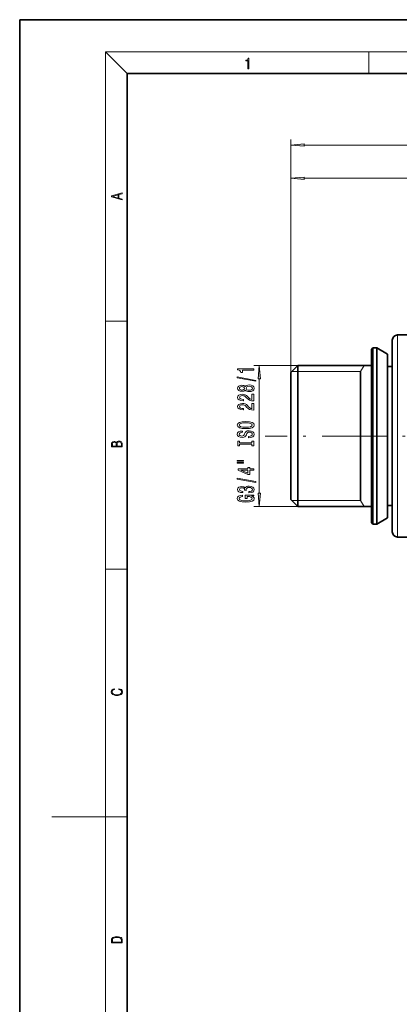
# Model space of a CAD drawing. Extents: x 0 to 210, y 0 to 297.
# Drawn here: x 0 to 71, y 114 to 297 of the extents above; entities that cross this region are included whole.
import ezdxf

# ---------------------------------------------------------------- set-up
doc = ezdxf.new("R2010")
doc.units = 0
doc.linetypes.add('DASHDOT', pattern=[18.5, 12, -3, 0.5, -3])

msp = doc.modelspace()

# ---------------------------------------------------------------- linework, layer by layer
at = {"color": 7, "lineweight": 35}
for p, q in [((210, 297), (0, 297)), ((0, 297), (0, 0)), ((200, 287), (20, 287)), ((20, 287), (20, 10)), ((69.389969, 237.273209), (69.389969, 203.804504)), ((70.381241, 238.273163), (70.389969, 238.273254)), ((70.389969, 238.273254), (72.903809, 238.295181)), ((65.492561, 235.547791), (65.792557, 235.847778)), ((65.492561, 235.547791), (65.492561, 227.166534)), ((65.792557, 235.847778), (65.792557, 227.310364)), ((66.500702, 235.847778), (65.792557, 235.847778)), ((66.500702, 235.847778), (66.500702, 227.310364)), ((68.492561, 234.697784), (66.500702, 235.847778)), ((68.492561, 234.697784), (68.492561, 226.759018)), ((50.492561, 231.297791), (51.792561, 232.597778)), ((50.492561, 231.297791), (50.492561, 225.128967)), ((51.792561, 232.597778), (51.792561, 225.752228)), ((65.492561, 232.597778), (51.792561, 232.597778)), ((63.475449, 231.43634), (63.475449, 207.459229)), ((69.389969, 232.397781), (68.492561, 232.397781)), ((51.792561, 225.752228), (51.792561, 206.297791)), ((65.492561, 227.166534), (65.492561, 203.347778)), ((65.792557, 227.310364), (65.792557, 203.047791)), ((66.500702, 227.310364), (66.500702, 203.047791)), ((68.492561, 226.759018), (68.492561, 204.197784)), ((50.492561, 225.128967), (50.492561, 207.597778)), ((50.492561, 207.597778), (51.792561, 206.297791)), ((65.492561, 206.297791), (51.792561, 206.297791)), ((69.389969, 206.497787), (68.492561, 206.497787)), ((68.492561, 204.197784), (66.500702, 203.047791)), ((69.389969, 203.804504), (69.389969, 201.62236)), ((65.492561, 203.347778), (65.792557, 203.047791)), ((66.500702, 203.047791), (65.792557, 203.047791)), ((70.381241, 200.622406), (72.903809, 200.600388))]:
    msp.add_line(p, q, dxfattribs=at)
at = {"color": 7, "lineweight": 13}
for p, q in [((20, 287), (16, 291)), ((16, 291), (204, 291)), ((16, 291), (16, 6)), ((65, 287), (65, 291)), ((50.492561, 231.297791), (50.492561, 274.652283)), ((52.983047, 273.652283), (155.002075, 273.652283)), ((50.492561, 231.297791), (50.492561, 268.460388)), ((52.983047, 267.460388), (110.502075, 267.460388)), ((16, 240.833328), (20, 240.833328)), ((70.381241, 238.273163), (70.381241, 202.926956)), ((51.792561, 232.597778), (43.599052, 232.597778)), ((50.631119, 231.43634), (63.475449, 231.43634)), ((63.475449, 231.43634), (64.156479, 232.597778)), ((44.599052, 208.788269), (44.599052, 230.1073)), ((50.631119, 207.459229), (63.475449, 207.459229)), ((63.475449, 207.459229), (64.156479, 206.297791)), ((51.792561, 206.297791), (43.599052, 206.297791)), ((70.381241, 200.622406), (70.381241, 202.926956)), ((16, 194.666672), (20, 194.666672)), ((16, 148.5), (6, 148.5)), ((16, 148.5), (20, 148.5))]:
    msp.add_line(p, q, dxfattribs=at)
at = {"color": 7, "linetype": 'DASHDOT', "lineweight": 13}
msp.add_line((179.297714, 219.447784), (45.689415, 219.447784), dxfattribs=at)
at = {"color": 7, "lineweight": 13}
for points in [[(42.503281, 287.874939), (42.640968, 287.874939), (42.640968, 289.819305), (42.51997, 289.819305), (42.488674, 289.644073), (42.41983, 289.524445), (42.305088, 289.454926), (42.150707, 289.435425), (42.142361, 289.435425), (42.142361, 289.315826), (42.163223, 289.315826), (42.367672, 289.340851), (42.503281, 289.424316)], [(52.983047, 273.870178), (50.492561, 273.652283), (52.983047, 273.434387)], [(52.983047, 267.678284), (50.492561, 267.460388), (52.983047, 267.242493)], [(19.092789, 263.42276), (19.092789, 263.566711), (18.480827, 263.737793), (18.480827, 264.413727), (19.092789, 264.582703), (19.092789, 264.726654), (17.092789, 264.157104), (17.092789, 263.99231)], [(18.316711, 263.783691), (17.287504, 264.073669), (18.316711, 264.365753)], [(43.599052, 231.706833), (43.599052, 231.942856), (40.577438, 231.942856), (40.577438, 231.766495), (40.841125, 231.719803), (41.018364, 231.626434), (41.122108, 231.48378), (41.156693, 231.286667), (41.463608, 231.286667), (41.463608, 231.706833)], [(44.81694, 230.1073), (44.599052, 232.597778), (44.381165, 230.1073)], [(44.001068, 229.637527), (44.001068, 229.816498), (40.516922, 230.444153), (40.516922, 230.262604)], [(41.982338, 228.00914), (42.103378, 227.876862), (42.271965, 227.786087), (42.48378, 227.729034), (42.738823, 227.710876), (43.12355, 227.752365), (43.421822, 227.871674), (43.612022, 228.066208), (43.685509, 228.33075), (43.612022, 228.592712), (43.421822, 228.787231), (43.12355, 228.906555), (42.738823, 228.950638), (42.48378, 228.929886), (42.271965, 228.875427), (42.103378, 228.782043), (41.982338, 228.652374), (41.878593, 228.756119), (41.735939, 228.828735), (41.563026, 228.872833), (41.351212, 228.888397), (41.044296, 228.846893), (40.797897, 228.737961), (40.637955, 228.561584), (40.577438, 228.33075), (40.637955, 228.097321), (40.797897, 227.920959), (41.044296, 227.809433), (41.351212, 227.770523), (41.563026, 227.783493), (41.735939, 227.827591)], [(41.385796, 228.016922), (41.195595, 228.037674), (41.048622, 228.099915), (40.95784, 228.198486), (40.923256, 228.33075), (40.95784, 228.460434), (41.048622, 228.55899), (41.195595, 228.621246), (41.385796, 228.644592), (41.580322, 228.621246), (41.731621, 228.55899), (41.831039, 228.460434), (41.861298, 228.33075), (41.826721, 228.198486), (41.731621, 228.099915), (41.580322, 228.037674)], [(42.730179, 227.959869), (42.501068, 227.9832), (42.328156, 228.058426), (42.215767, 228.17514), (42.176865, 228.33075), (42.215767, 228.48378), (42.328156, 228.600494), (42.501068, 228.67572), (42.730179, 228.701645), (42.976578, 228.67572), (43.162453, 228.600494), (43.283493, 228.48378), (43.322395, 228.33075), (43.283493, 228.17514), (43.162453, 228.058426), (42.976578, 227.9832)], [(43.599052, 225.986511), (43.599052, 227.223694), (43.227295, 227.223694), (43.227295, 226.24588), (43.024124, 226.300354), (42.855537, 226.393723), (42.548622, 226.681625), (42.418938, 226.834641), (42.233055, 227.005829), (42.016922, 227.127731), (41.761879, 227.197754), (41.472252, 227.223694), (41.109138, 227.179596), (40.823837, 227.057709), (40.642281, 226.870956), (40.577438, 226.629745), (40.650925, 226.380753), (40.854095, 226.191422), (41.178307, 226.069519), (41.606255, 226.028015), (41.666779, 226.028015), (41.666779, 226.264038), (41.632195, 226.264038), (41.338249, 226.287384), (41.122108, 226.357422), (40.98378, 226.468933), (40.936226, 226.616776), (40.979454, 226.767212), (41.087524, 226.878738), (41.256111, 226.951355), (41.467926, 226.977295), (41.666779, 226.959137), (41.835365, 226.909866), (41.982338, 226.826874), (42.112022, 226.712738), (42.250351, 226.559723), (42.518364, 226.305542), (42.803665, 226.126572), (43.149483, 226.020233), (43.586082, 225.986511)], [(43.599052, 224.275131), (43.599052, 225.512314), (43.227295, 225.512314), (43.227295, 224.5345), (43.024124, 224.588959), (42.855537, 224.682343), (42.548622, 224.970245), (42.418938, 225.12326), (42.233055, 225.294449), (42.016922, 225.416351), (41.761879, 225.486374), (41.472252, 225.512314), (41.109138, 225.468216), (40.823837, 225.346313), (40.642281, 225.159576), (40.577438, 224.918365), (40.650925, 224.669373), (40.854095, 224.480042), (41.178307, 224.358124), (41.606255, 224.316635), (41.666779, 224.316635), (41.666779, 224.552658), (41.632195, 224.552658), (41.338249, 224.576004), (41.122108, 224.646027), (40.98378, 224.757553), (40.936226, 224.905396), (40.979454, 225.055832), (41.087524, 225.167358), (41.256111, 225.239975), (41.467926, 225.265915), (41.666779, 225.247757), (41.835365, 225.198486), (41.982338, 225.115479), (42.112022, 225.001358), (42.250351, 224.848328), (42.518364, 224.594147), (42.803665, 224.415192), (43.149483, 224.308853), (43.586082, 224.275131)], [(42.099052, 220.818649), (42.773407, 220.865341), (43.270523, 221.000214), (43.577438, 221.210297), (43.681183, 221.485229), (43.577438, 221.757553), (43.270523, 221.97023), (42.773407, 222.102509), (42.099052, 222.151794), (41.429024, 222.102509), (41.156693, 222.045456), (40.931908, 221.97023), (40.624992, 221.757553), (40.54718, 221.627869), (40.516922, 221.485229), (40.624992, 221.207703), (40.927582, 220.99762), (41.424698, 220.865341)], [(42.609138, 219.364044), (42.609138, 219.128021), (43.067352, 219.179886), (43.404526, 219.30957), (43.607697, 219.509277), (43.681183, 219.779022), (43.612022, 220.046173), (43.421822, 220.24588), (43.12355, 220.372971), (42.730179, 220.419662), (42.37571, 220.380753), (42.146606, 220.27182), (41.995308, 220.095459), (41.882912, 219.859436), (41.800781, 219.65712), (41.705681, 219.524841), (41.567352, 219.449631), (41.351212, 219.426285), (41.156693, 219.449631), (41.009712, 219.517059), (40.910294, 219.620819), (40.87571, 219.763458), (40.918938, 219.908707), (41.035652, 220.022827), (41.230179, 220.098053), (41.493866, 220.134354), (41.493866, 220.370377), (41.485222, 220.370377), (41.07888, 220.328888), (40.776283, 220.20697), (40.586082, 220.015045), (40.52124, 219.755676), (40.586082, 219.522247), (40.767639, 219.340698), (41.048622, 219.223984), (41.411736, 219.18248), (41.735939, 219.216202), (41.956398, 219.314758), (42.103378, 219.470383), (42.215767, 219.68306), (42.315193, 219.893143), (42.410294, 220.051361), (42.548622, 220.147324), (42.773407, 220.181046), (43.00251, 220.149918), (43.175423, 220.069519), (43.283493, 219.947617), (43.318069, 219.789398), (43.270523, 219.613037), (43.132195, 219.478165), (42.90741, 219.392578)], [(42.099052, 221.067642), (41.575996, 221.096176), (41.191269, 221.181763), (40.95784, 221.314041), (40.87571, 221.485229), (40.95784, 221.653809), (41.195595, 221.786087), (41.580322, 221.871674), (42.099052, 221.902802), (42.622108, 221.871674), (43.006836, 221.786087), (43.240265, 221.653809), (43.318069, 221.485229), (43.240265, 221.314041), (43.006836, 221.181763), (42.626427, 221.096176)], [(19.092787, 217.408386), (19.092787, 217.823547), (19.087223, 218.092667), (19.048281, 218.255386), (18.973177, 218.353439), (18.859129, 218.428558), (18.720047, 218.474442), (18.553148, 218.491135), (18.366779, 218.470276), (18.213789, 218.411865), (18.102522, 218.320068), (18.035763, 218.199066), (17.966223, 218.292953), (17.866083, 218.363876), (17.746473, 218.405609), (17.604609, 218.422287), (17.351479, 218.374313), (17.173454, 218.240784), (17.109476, 218.094757), (17.092787, 217.904907), (17.092787, 217.408386)], [(17.256905, 217.879868), (17.273594, 218.055115), (17.329226, 218.180283), (17.440493, 218.255386), (17.615736, 218.280426), (17.796541, 218.253311), (17.905025, 218.178207), (17.960659, 218.048859), (17.974567, 217.867355), (17.974567, 217.546082), (17.256905, 217.546082)], [(18.928671, 217.546082), (18.138683, 217.546082), (18.138683, 217.961243), (18.1665, 218.128128), (18.241604, 218.251221), (18.36956, 218.324234), (18.544804, 218.349274), (18.733955, 218.324234), (18.850784, 218.251221), (18.91198, 218.128128), (18.928669, 217.950806)], [(43.235939, 217.943146), (43.235939, 217.61116), (43.599052, 217.61116), (43.599052, 218.513748), (43.235939, 218.513748), (43.235939, 218.181763), (40.962166, 218.181763), (40.962166, 218.513748), (40.599052, 218.513748), (40.599052, 217.61116), (40.962166, 217.61116), (40.962166, 217.943146)], [(40.490982, 214.740845), (41.666779, 214.740845), (41.666779, 214.914612), (40.490982, 214.914612)], [(40.490982, 214.364761), (41.666779, 214.364761), (41.666779, 214.541122), (40.490982, 214.541122)], [(43.599052, 213.070953), (43.599052, 213.304382), (42.855537, 213.304382), (42.855537, 213.561157), (42.509712, 213.561157), (42.509712, 213.304382), (40.663895, 213.304382), (40.663895, 213.068359), (42.475136, 212.279892), (42.855537, 212.279892), (42.855537, 213.070953)], [(42.509712, 212.497757), (41.165337, 213.070953), (42.509712, 213.070953)], [(44.001068, 210.812302), (44.001068, 210.991272), (40.516922, 211.618927), (40.516922, 211.437378)], [(42.656693, 208.851929), (42.686951, 208.851929), (43.101936, 208.893433), (43.41317, 209.015335), (43.612022, 209.20726), (43.685509, 209.461441), (43.612022, 209.731186), (43.421822, 209.933487), (43.119225, 210.063171), (42.730179, 210.109863), (42.475136, 210.089111), (42.267639, 210.032043), (42.107697, 209.938675), (41.990982, 209.814178), (41.757553, 209.982773), (41.385796, 210.042419), (41.048622, 210.00351), (40.793579, 209.891998), (40.633636, 209.710434), (40.577438, 209.461441), (40.646599, 209.228012), (40.836807, 209.049042), (41.139397, 208.932343), (41.541412, 208.893433), (41.571678, 208.893433), (41.571678, 209.124268), (41.295021, 209.14502), (41.096169, 209.212448), (40.975136, 209.321381), (40.931908, 209.474411), (40.966484, 209.609283), (41.057266, 209.70784), (41.204239, 209.767487), (41.403084, 209.790833), (41.614906, 209.767487), (41.757553, 209.705246), (41.844009, 209.596313), (41.869949, 209.448471), (41.865623, 209.347321), (42.207123, 209.347321), (42.198479, 209.474411), (42.237381, 209.637817), (42.341125, 209.759705), (42.509712, 209.832336), (42.730179, 209.858276), (42.980896, 209.829742), (43.166779, 209.754517), (43.283493, 209.635223), (43.322395, 209.477005), (43.279167, 209.313599), (43.149483, 209.19429), (42.941994, 209.11908), (42.656693, 209.090546)], [(43.197037, 208.268799), (43.599052, 208.312881), (43.599052, 208.442566), (41.978012, 208.442566), (41.978012, 207.786377), (42.345451, 207.786377), (42.345451, 208.190979), (42.371384, 208.190979), (42.769081, 208.159851), (43.063026, 208.076859), (43.248909, 207.949768), (43.309425, 207.791565), (43.231621, 207.615189), (42.998184, 207.477722), (42.613464, 207.389542), (42.086082, 207.358414), (41.563026, 207.386948), (41.178307, 207.475128), (40.94487, 207.615189), (40.86274, 207.80452), (40.905968, 207.934204), (41.027008, 208.040543), (41.230179, 208.118362), (41.50251, 208.162445), (41.50251, 208.41922), (41.087524, 208.351791), (40.776283, 208.224701), (40.586082, 208.045731), (40.516922, 207.820084), (40.624992, 207.524414), (40.940552, 207.301361), (41.437668, 207.158707), (42.099052, 207.109421), (42.764755, 207.158707), (43.261879, 207.301361), (43.577438, 207.511444), (43.681183, 207.776001), (43.646606, 207.923828), (43.56015, 208.056107), (43.408852, 208.170227)], [(44.381165, 208.788269), (44.599052, 206.297791), (44.81694, 208.788269)], [(18.4391, 172.234772), (18.669977, 172.193054), (18.84244, 172.099167), (18.948141, 171.959396), (18.984303, 171.779984), (18.925888, 171.563004), (18.753426, 171.400284), (18.4697, 171.295975), (18.085833, 171.260513), (17.707529, 171.295975), (17.432148, 171.398193), (17.262466, 171.558838), (17.204052, 171.775803), (17.237432, 171.946884), (17.332008, 172.082489), (17.482216, 172.176361), (17.676931, 172.220169), (17.676931, 172.355774), (17.415457, 172.30571), (17.215179, 172.186798), (17.087223, 172.007385), (17.039936, 171.775803), (17.112259, 171.504593), (17.198488, 171.391937), (17.3181, 171.295975), (17.646334, 171.164536), (17.854956, 171.129074), (18.088614, 171.118637), (18.327835, 171.129074), (18.536459, 171.164536), (18.870256, 171.293884), (19.078878, 171.500427), (19.14842, 171.771637), (19.098351, 172.011551), (18.962049, 172.195145), (18.739519, 172.316147), (18.4391, 172.370377)], [(17.092787, 125.368179), (17.092787, 125.01561), (19.092787, 125.01561), (19.092787, 125.42868), (19.078878, 125.683205), (19.006556, 125.87722), (18.867474, 126.010742), (18.667196, 126.110878), (18.408503, 126.171379), (18.088614, 126.192245), (17.790979, 126.171379), (17.543413, 126.117134), (17.345917, 126.027428), (17.201271, 125.908516), (17.109476, 125.71032), (17.092787, 125.470406)], [(18.928671, 125.153297), (17.256905, 125.153297), (17.256905, 125.42868), (17.270811, 125.658165), (17.345917, 125.833412), (17.465527, 125.927292), (17.629644, 125.994049), (17.838266, 126.035774), (18.094177, 126.050377), (18.361216, 126.035774), (18.575401, 125.994049), (18.739519, 125.923119), (18.853565, 125.822983), (18.917543, 125.660255), (18.928669, 125.443283)]]:
    msp.add_lwpolyline(points, close=True, dxfattribs=at)
at = {"color": 7, "lineweight": 35}
for centre, start, end in [((70.389969, 237.273209), 90.5, 180.000005), ((70.389969, 201.62236), 179.999995, 269.5)]:
    msp.add_arc(centre, 1, start, end, dxfattribs=at)
at = {"color": 7, "lineweight": 13}
for points in [[(52.983047, 273.870178), (50.492561, 273.652283), (52.983047, 273.870178), (52.983047, 273.434387)], [(52.983047, 267.678284), (50.492561, 267.460388), (52.983047, 267.678284), (52.983047, 267.242493)], [(44.81694, 230.1073), (44.599052, 232.597778), (44.81694, 230.1073), (44.381165, 230.1073)], [(44.381165, 208.788269), (44.599052, 206.297791), (44.381165, 208.788269), (44.81694, 208.788269)]]:
    msp.add_solid(points, dxfattribs=at)

doc.saveas('drawing.dxf')
